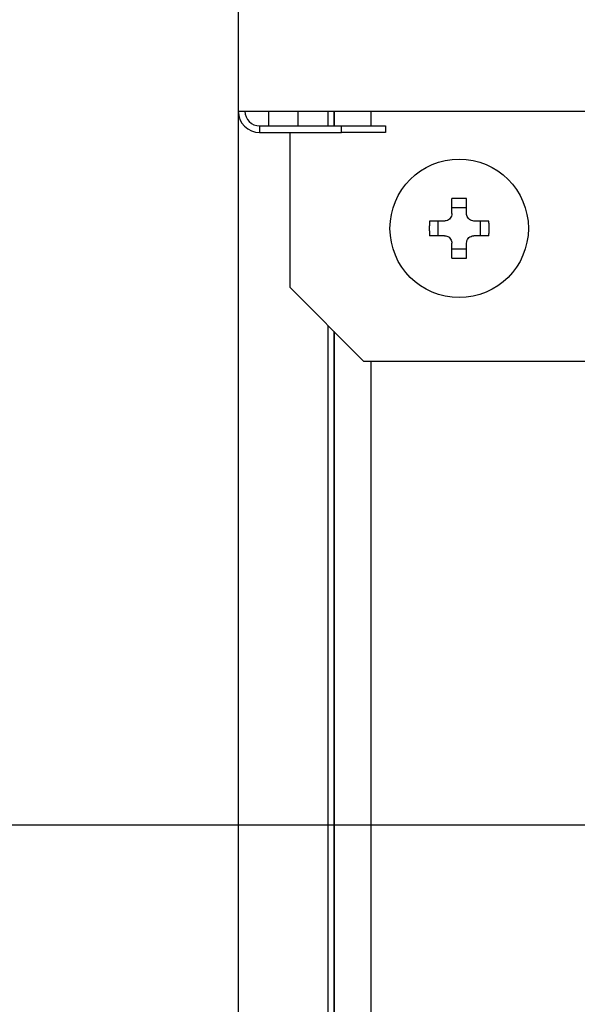
# Model space of a CAD drawing. Extents: x 14 to 382, y 12 to 285.
# Drawn here: x 62 to 65, y 65 to 70 of the extents above; entities that cross this region are included whole.
import ezdxf

# ---------------------------------------------------------------- set-up
doc = ezdxf.new("R2010")
doc.units = 0
doc.layers.get('0').update_dxf_attribs({"linetype": 'CONTINUOUS'})
doc.layers.get('DEFPOINTS').update_dxf_attribs({"linetype": 'CONTINUOUS'})
doc.layers.add('DD0', color=4, linetype='CONTINUOUS')
doc.layers.add('M0', color=3, linetype='CONTINUOUS')
doc.styles.get("Standard").update_dxf_attribs({"font": 'txt', "bigfont": 'BIGFONT'})
doc.dimstyles.new('LEADSTYL', dxfattribs={"dimtxt": 3, "dimasz": 3, "dimexe": 0.18, "dimexo": 0.0625, "dimgap": 1, "dimtad": 0, "dimtih": 1, "dimtoh": 1, "dimdec": 4, "dimzin": 0, "dimtxsty": 'STANDARD', "dimblk1": 'OPEN', "dimblk2": 'OPEN', "dimsah": 1, "dimcen": 0.09, "dimazin": 3, "dimtfac": 1, "dimtdec": 4, "dimtofl": 0, "dimtmove": 0, "dimatfit": 3, "dimtolj": 1, "dimtzin": 0})
doc.dimstyles.get("Standard").update_dxf_attribs({"dimtxt": 3.5, "dimasz": 3, "dimexe": 1.5, "dimexo": 0.5, "dimgap": 1.5, "dimtad": 3, "dimtih": 1, "dimtoh": 1, "dimtxsty": 'STANDARD', "dimblk1": 'OPEN', "dimblk2": 'OPEN', "dimsah": 1, "dimcen": 0.09, "dimazin": 3, "dimtfac": 1, "dimtdec": 4, "dimtofl": 0, "dimtmove": 0, "dimatfit": 3, "dimtolj": 1, "dimtzin": 0})

# ---------------------------------------------------------------- blocks, each defined once
blk = doc.blocks.new('_OPEN')
at = {"color": 0}
for p, q in [((-0.965926, 0.258819), (0, 0)), ((0, 0), (-1, 0)), ((0, 0), (-0.965926, -0.258819))]:
    blk.add_line(p, q, dxfattribs=at)
blk = doc.blocks.new('*D0')
at = {"layer": 'DD0'}
for p, q in [((66.117218, 103.989693), (47.442219, 103.989693)), ((48.942219, 100.989693), (48.942219, 36.954689)), ((64.60025, 33.954689), (47.442219, 33.954689))]:
    blk.add_line(p, q, dxfattribs=at)
at = {"layer": 'DEFPOINTS'}
for p in [(48.942219, 103.98969), (66.617217, 103.98969), (65.100254, 33.954689)]:
    blk.add_point(p, dxfattribs=at)
at = {"layer": 'DD0', "xscale": 3, "yscale": 3}
for p, rotation in [((48.942219, 103.989693), 90), ((48.942219, 33.954689), 270)]:
    blk.add_blockref('_OPEN', p, dxfattribs=dict(at, rotation=rotation))
at = {"layer": 'DD0', "width": 0.833333}
blk.add_text('１００１', height=2.5, rotation=90.000003, dxfattribs=at).set_placement((47.742218, 64.180525))
blk = doc.blocks.new('*D11')
at = {"layer": 'DD0'}
for p, q in [((64.99897, 65.734688), (54.442215, 65.73468)), ((55.942215, 36.954689), (55.942215, 62.73468))]:
    blk.add_line(p, q, dxfattribs=at)
at = {"layer": 'DEFPOINTS'}
for p in [(55.942215, 65.734688), (65.49897, 65.734688), (65.10025, 33.954689)]:
    blk.add_point(p, dxfattribs=at)
at = {"layer": 'DD0', "xscale": 3, "yscale": 3}
for p, rotation in [((55.942215, 65.73468), 90), ((55.942215, 33.954689), 270)]:
    blk.add_blockref('_OPEN', p, dxfattribs=dict(at, rotation=rotation))
at = {"layer": 'DD0', "width": 0.833333}
blk.add_text('４５４', height=2.5, rotation=90.000003, dxfattribs=at).set_placement((54.742214, 46.303018))
blk = doc.blocks.new('*D12')
at = {"layer": 'DD0'}
for p, q in [((81.692543, 180.993195), (40.442219, 180.993195)), ((41.942219, 177.993195), (41.942219, 36.954689)), ((64.60025, 33.954689), (40.442219, 33.954689))]:
    blk.add_line(p, q, dxfattribs=at)
at = {"layer": 'DEFPOINTS'}
for p in [(82.192543, 180.993195), (41.942219, 33.954689), (65.10025, 33.954689)]:
    blk.add_point(p, dxfattribs=at)
at = {"layer": 'DD0', "xscale": 3, "yscale": 3}
for p, rotation in [((41.942219, 180.993195), 90), ((41.942219, 33.954689), 270)]:
    blk.add_blockref('_OPEN', p, dxfattribs=dict(at, rotation=rotation))
at = {"layer": 'DD0', "width": 0.833333}
blk.add_text('２１０１', height=2.5, rotation=90.000003, dxfattribs=at).set_placement((40.742218, 102.682272))

msp = doc.modelspace()

# ---------------------------------------------------------------- linework, layer by layer
at = {"layer": 'M0'}
for p, q in [((62.942217, 178.683191), (62.942217, 45.259689)), ((62.942545, 178.683191), (62.942545, 69.126188)), ((62.942545, 69.126188), (65.074044, 69.126188)), ((63.085716, 69.126188), (63.085716, 69.056189)), ((63.22538, 69.126188), (63.22538, 69.056189)), ((63.368719, 69.126188), (63.368719, 69.056189)), ((63.397255, 69.126188), (63.397255, 69.056189)), ((63.397543, 69.126188), (63.397543, 69.056189)), ((63.572543, 69.126188), (63.572543, 69.056189)), ((63.044045, 69.056189), (63.432545, 69.056189)), ((63.044045, 69.056189), (63.044045, 69.024688)), ((63.432545, 69.024688), (63.432545, 69.056189)), ((63.432545, 69.056189), (63.642544, 69.056189)), ((63.642544, 69.056189), (63.642544, 69.024688)), ((63.044045, 69.024688), (63.432545, 69.024688)), ((63.187544, 69.024688), (63.187544, 68.289688)), ((63.642544, 69.024688), (63.432545, 69.024688)), ((63.957544, 68.639688), (63.957544, 68.711181)), ((64.027543, 68.639688), (64.027543, 68.711181)), ((63.957544, 68.669233), (64.027543, 68.669233)), ((63.922545, 68.604689), (63.85105, 68.604689)), ((63.893, 68.534688), (63.893, 68.604689)), ((64.134038, 68.604689), (64.062545, 68.604689)), ((64.092087, 68.604689), (64.092087, 68.534688)), ((63.922545, 68.534688), (63.85105, 68.534688)), ((64.134038, 68.534688), (64.062545, 68.534688)), ((63.957544, 68.428195), (63.957544, 68.499688)), ((64.027543, 68.470144), (63.957544, 68.470144)), ((64.027543, 68.428195), (64.027543, 68.499688)), ((63.187544, 68.289688), (63.537544, 67.939688)), ((63.368719, 68.108514), (63.368719, 45.749689)), ((63.397255, 68.079977), (63.397255, 46.449688)), ((63.397543, 68.079689), (63.397543, 45.889688)), ((63.537544, 67.939688), (65.116608, 67.939688)), ((63.572543, 67.939688), (63.572543, 45.749689))]:
    msp.add_line(p, q, dxfattribs=at)
msp.add_circle((63.992544, 68.569689), 0.329, dxfattribs=at)
for radius in [0.1015, 0.07]:
    msp.add_arc((63.044044, 69.126189), radius, 180, 270, dxfattribs=at)
at = {"layer": 'M0', "extrusion": (0, 0, -1)}
for points, knots in [([(64.027543, 68.711181), (64.024632, 68.711255), (64.021721, 68.711329), (64.018806, 68.71139), (64.015892, 68.711451), (64.012974, 68.711499), (64.010057, 68.711538), (64.00714, 68.711577), (64.004223, 68.711608), (64.001304, 68.711628), (63.998384, 68.711647), (63.995464, 68.711657), (63.992544, 68.711657), (63.989624, 68.711657), (63.986705, 68.711648), (63.983786, 68.711628), (63.980867, 68.711608), (63.977948, 68.711577), (63.97503, 68.711538), (63.972112, 68.711499), (63.969195, 68.711451), (63.966281, 68.71139), (63.963367, 68.711329), (63.960455, 68.711255), (63.957544, 68.711181)], [0, 0, 0, 0, 1, 1, 1, 2, 2, 2, 3, 3, 3, 4, 4, 4, 5, 5, 5, 6, 6, 6, 7, 7, 7, 8, 8, 8, 8]), ([(63.957544, 68.639688), (63.95718, 68.635822), (63.956816, 68.631955), (63.955629, 68.628269), (63.954443, 68.624583), (63.952433, 68.621077), (63.950032, 68.618022), (63.94763, 68.614966), (63.944836, 68.61236), (63.941491, 68.610261), (63.938146, 68.608162), (63.934251, 68.60657), (63.931002, 68.605726), (63.927753, 68.604881), (63.925149, 68.604785), (63.922545, 68.604689)], [0, 0, 0, 0, 1, 1, 1, 2, 2, 2, 3, 3, 3, 4, 4, 4, 5, 5, 5, 5]), ([(64.062545, 68.604689), (64.058678, 68.605053), (64.054811, 68.605417), (64.051125, 68.606604), (64.047439, 68.607791), (64.043934, 68.6098), (64.040878, 68.612201), (64.037822, 68.614602), (64.035215, 68.617395), (64.033115, 68.62074), (64.031016, 68.624085), (64.029424, 68.627981), (64.02858, 68.631231), (64.027736, 68.634481), (64.02764, 68.637085), (64.027543, 68.639688)], [0, 0, 0, 0, 1, 1, 1, 2, 2, 2, 3, 3, 3, 4, 4, 4, 5, 5, 5, 5]), ([(63.85105, 68.604689), (63.850977, 68.601776), (63.850904, 68.598864), (63.850843, 68.59595), (63.850782, 68.593036), (63.850732, 68.59012), (63.850693, 68.587203), (63.850654, 68.584285), (63.850625, 68.581366), (63.850605, 68.578447), (63.850586, 68.575528), (63.850574, 68.572609), (63.850574, 68.569689), (63.850574, 68.56677), (63.850585, 68.563849), (63.850605, 68.56093), (63.850625, 68.55801), (63.850654, 68.555091), (63.850693, 68.552174), (63.850732, 68.549257), (63.850782, 68.546341), (63.850843, 68.543427), (63.850905, 68.540513), (63.850977, 68.5376), (63.85105, 68.534688)], [0, 0, 0, 0, 1, 1, 1, 2, 2, 2, 3, 3, 3, 4, 4, 4, 5, 5, 5, 6, 6, 6, 7, 7, 7, 8, 8, 8, 8]), ([(64.134038, 68.534688), (64.134111, 68.5376), (64.134185, 68.540513), (64.134246, 68.543427), (64.134307, 68.546341), (64.134356, 68.549257), (64.134394, 68.552174), (64.134433, 68.555091), (64.134462, 68.55801), (64.134482, 68.56093), (64.134502, 68.563849), (64.134513, 68.56677), (64.134513, 68.569689), (64.134513, 68.572609), (64.134502, 68.575528), (64.134482, 68.578447), (64.134462, 68.581366), (64.134433, 68.584285), (64.134394, 68.587203), (64.134356, 68.59012), (64.134308, 68.593036), (64.134246, 68.59595), (64.134185, 68.598864), (64.134112, 68.601776), (64.134038, 68.604689)], [0, 0, 0, 0, 1, 1, 1, 2, 2, 2, 3, 3, 3, 4, 4, 4, 5, 5, 5, 6, 6, 6, 7, 7, 7, 8, 8, 8, 8]), ([(63.922545, 68.534688), (63.926411, 68.534324), (63.930276, 68.533959), (63.933962, 68.532773), (63.937648, 68.531586), (63.941153, 68.529576), (63.944209, 68.527175), (63.947266, 68.524775), (63.949872, 68.521981), (63.951972, 68.518637), (63.954072, 68.515292), (63.955663, 68.511395), (63.956507, 68.508145), (63.957352, 68.504896), (63.957448, 68.502292), (63.957544, 68.499688)], [0, 0, 0, 0, 1, 1, 1, 2, 2, 2, 3, 3, 3, 4, 4, 4, 5, 5, 5, 5]), ([(64.027543, 68.499688), (64.027907, 68.503555), (64.028272, 68.507422), (64.029458, 68.511108), (64.030645, 68.514794), (64.032654, 68.518299), (64.035056, 68.521355), (64.037457, 68.524411), (64.040252, 68.527016), (64.043596, 68.529116), (64.046941, 68.531215), (64.050836, 68.532807), (64.054086, 68.533651), (64.057335, 68.534495), (64.05994, 68.534591), (64.062545, 68.534688)], [0, 0, 0, 0, 1, 1, 1, 2, 2, 2, 3, 3, 3, 4, 4, 4, 5, 5, 5, 5]), ([(63.957544, 68.428195), (63.960455, 68.428122), (63.963367, 68.428048), (63.966281, 68.427987), (63.969195, 68.427926), (63.972112, 68.427878), (63.97503, 68.427839), (63.977948, 68.4278), (63.980867, 68.427769), (63.983786, 68.427749), (63.986705, 68.427729), (63.989624, 68.42772), (63.992544, 68.42772), (63.995464, 68.42772), (63.998385, 68.427729), (64.001304, 68.427749), (64.004223, 68.427769), (64.00714, 68.427799), (64.010057, 68.427839), (64.012974, 68.427878), (64.015892, 68.427926), (64.018806, 68.427987), (64.021721, 68.428048), (64.024632, 68.428121), (64.027543, 68.428195)], [0, 0, 0, 0, 1, 1, 1, 2, 2, 2, 3, 3, 3, 4, 4, 4, 5, 5, 5, 6, 6, 6, 7, 7, 7, 8, 8, 8, 8])]:
    msp.add_open_spline(points, degree=3, knots=knots, dxfattribs=at)

# ---------------------------------------------------------------- dimensions: what is measured, and where the dimension line sits
at = {"layer": 'DD0', "color": 4}
for base, p1, p2, text, override, picture, middle in [((41.942219, 33.954689), (82.192543, 180.993195), (65.10025, 33.954689), '２１０１', {"dimtxt": 2.5, "dimexe": 1.499998, "dimexo": 0.500001, "dimtih": 1, "dimtoh": 1}, '*D12', (39.492219, 107.473938)), ((48.942219, 103.98969), (65.100254, 33.954689), (66.617217, 103.98969), '１００１', {"dimtxt": 2.5, "dimexe": 1.499999, "dimexo": 0.499999, "dimtih": 1, "dimtoh": 1}, '*D0', (46.492219, 68.972191)), ((55.942215, 65.734688), (65.10025, 33.954689), (65.49897, 65.734688), '４５４', {"dimtxt": 2.5, "dimexe": 1.500002, "dimexo": 0.499998, "dimtih": 1, "dimtoh": 1}, '*D11', (53.492215, 49.844684))]:
    dim = msp.add_linear_dim(base=base, p1=p1, p2=p2, angle=90, text=text, dimstyle='STANDARD', override=override, dxfattribs=at)
    dim.commit()
    dim.dimension.update_dxf_attribs({"geometry": picture, "text_midpoint": middle, "dimtype": 160, "text_rotation": 90.000002})

# ---------------------------------------------------------------- leaders
at = {"layer": 'DD0'}
for points in [[(70.357155, 65.734695), (55.942215, 19.954691), (13.942215, 19.954691)], [(65.854843, 65.734688), (55.942215, 26.954691), (13.942215, 26.954691)], [(78.515175, 65.745216), (55.942215, 12.954692), (26.442215, 12.954692)]]:
    msp.add_leader(points, dimstyle='LEADSTYL', dxfattribs=at)

doc.saveas('drawing.dxf')
